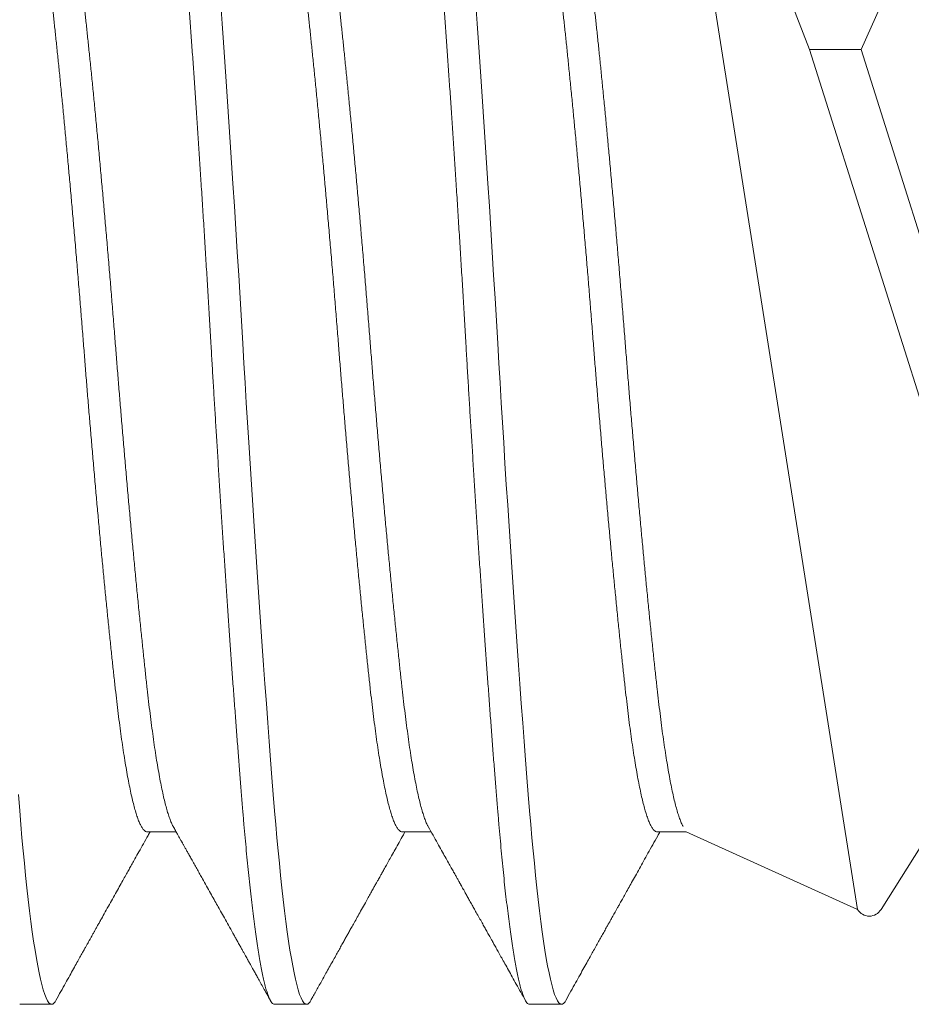
# Model space of a CAD drawing. Units: inches. Extents: x -4 to 2044, y -494 to 650.
# Drawn here: x 41 to 41, y -375 to -375 of the extents above; entities that cross this region are included whole.
import ezdxf

# ---------------------------------------------------------------- set-up
doc = ezdxf.new("R2010")
doc.units = ezdxf.units.IN
doc.header["$LTSCALE"] = 0.5
doc.header["$MEASUREMENT"] = 0
doc.layers.add('Fastener', color=2, linetype='Continuous')

# ---------------------------------------------------------------- blocks, each defined once
blk = doc.blocks.new('*U41')
at = {"lineweight": 5, "transparency": 33554687}
for p, q in [((0.40255, -0.09249), (0.37041, 0.11077)), ((0.28646, -0.07981), (0.2912, -0.07981)), ((0.32813, -0.07981), (0.33287, -0.07981)), ((0.36979, -0.07981), (0.37453, -0.07981)), ((0.26563, -0.108), (0.27083, -0.108)), ((0.30729, -0.108), (0.3125, -0.108)), ((0.34896, -0.108), (0.35417, -0.108))]:
    blk.add_line(p, q, dxfattribs=at)
for points in [[(0.35417, 0.07981), (0.36659, 0.11077, -0.5717), (0.37041, 0.11077), (0.39471, 0.04807), (0.42817, -0.05784), (0.40638, -0.09249, -0.5717), (0.40255, -0.09249), (0.37453, -0.07981)], [(0.4366, -0.05784), (0.40313, 0.04807), (0.42318, 0.09293, -0.5717), (0.42701, 0.09293), (0.45585, 0.04807), (0.4941, -0.04313), (0.46441, -0.09249, -0.5717), (0.46058, -0.09249), (0.4366, -0.05784)]]:
    blk.add_lwpolyline(points, format="xyb", dxfattribs=at)
for points in [[(0.27153, -0.10735), (0.27141, -0.10757), (0.27121, -0.10781), (0.27102, -0.10795), (0.27083, -0.108), (0.27062, -0.10794), (0.27039, -0.10774), (0.27017, -0.10742), (0.26994, -0.10696), (0.26971, -0.10637), (0.26947, -0.10564), (0.26923, -0.10478), (0.26901, -0.10388), (0.26879, -0.10286), (0.26857, -0.10173), (0.26835, -0.10049), (0.26813, -0.09915), (0.2679, -0.09769), (0.26768, -0.09614), (0.26746, -0.09448), (0.26724, -0.09273), (0.26702, -0.09089), (0.26681, -0.08895), (0.26659, -0.08693), (0.2664, -0.08495), (0.2662, -0.0829), (0.266, -0.08078), (0.26581, -0.0786), (0.26563, -0.07637), (0.26541, -0.0737)], [(0.3132, -0.10735), (0.31307, -0.10757), (0.31288, -0.10781), (0.31269, -0.10795), (0.3125, -0.108), (0.31228, -0.10794), (0.31206, -0.10774), (0.31183, -0.10742), (0.3116, -0.10696), (0.31137, -0.10637), (0.31114, -0.10564), (0.3109, -0.10478), (0.31068, -0.10388), (0.31046, -0.10286), (0.31024, -0.10173), (0.31002, -0.10049), (0.30979, -0.09915), (0.30957, -0.09769), (0.30935, -0.09614), (0.30913, -0.09448), (0.30891, -0.09273), (0.30869, -0.09089), (0.30848, -0.08895), (0.30826, -0.08693), (0.30806, -0.08495), (0.30786, -0.0829), (0.30767, -0.08078), (0.30748, -0.0786), (0.30729, -0.07637), (0.30707, -0.0737), (0.30685, -0.07092), (0.30663, -0.06804), (0.3064, -0.06506), (0.30616, -0.062), (0.30593, -0.05884), (0.30569, -0.05559), (0.30547, -0.05255), (0.30525, -0.04945), (0.30503, -0.04629), (0.30481, -0.04308), (0.30458, -0.03982), (0.30436, -0.03652), (0.30414, -0.03319), (0.30392, -0.02982), (0.3037, -0.02643), (0.30348, -0.02301), (0.30327, -0.01959), (0.30305, -0.01615), (0.30285, -0.01291), (0.30266, -0.00967), (0.30246, -0.00643), (0.30227, -0.00321), (0.30208, 0), (0.30187, 0.00371), (0.30164, 0.00745), (0.30142, 0.01119), (0.30119, 0.01495), (0.30096, 0.01869), (0.30072, 0.02244), (0.30048, 0.02616), (0.30026, 0.02955), (0.30004, 0.03292), (0.29982, 0.03626), (0.2996, 0.03957), (0.29938, 0.04283), (0.29915, 0.04604), (0.29893, 0.04921), (0.29871, 0.05231), (0.29849, 0.05536)], [(0.35486, -0.10735), (0.35474, -0.10757), (0.35455, -0.10781), (0.35435, -0.10795), (0.35417, -0.108), (0.35395, -0.10794), (0.35373, -0.10774), (0.3535, -0.10742), (0.35327, -0.10696), (0.35304, -0.10637), (0.3528, -0.10564), (0.35257, -0.10478), (0.35235, -0.10388), (0.35213, -0.10286), (0.3519, -0.10173), (0.35168, -0.10049), (0.35146, -0.09915), (0.35124, -0.09769), (0.35102, -0.09614), (0.3508, -0.09448), (0.35058, -0.09273), (0.35036, -0.09089), (0.35014, -0.08895), (0.34993, -0.08693), (0.34973, -0.08495), (0.34953, -0.0829), (0.34934, -0.08078), (0.34915, -0.0786), (0.34896, -0.07637), (0.34874, -0.0737), (0.34852, -0.07092), (0.34829, -0.06804), (0.34806, -0.06506), (0.34783, -0.062), (0.3476, -0.05884), (0.34736, -0.05559), (0.34714, -0.05255), (0.34692, -0.04945), (0.3467, -0.04629), (0.34647, -0.04308), (0.34625, -0.03982), (0.34603, -0.03652), (0.34581, -0.03319), (0.34559, -0.02982), (0.34537, -0.02643), (0.34515, -0.02301), (0.34493, -0.01959), (0.34472, -0.01615), (0.34452, -0.01291), (0.34432, -0.00967), (0.34413, -0.00643), (0.34394, -0.00321), (0.34375, 0), (0.34353, 0.00371), (0.34331, 0.00745), (0.34308, 0.01119), (0.34285, 0.01495), (0.34262, 0.01869), (0.34239, 0.02244), (0.34215, 0.02616), (0.34193, 0.02955), (0.34171, 0.03292), (0.34149, 0.03626), (0.34127, 0.03957), (0.34104, 0.04283), (0.34082, 0.04604), (0.3406, 0.04921), (0.34038, 0.05231), (0.34016, 0.05536)], [(0.39471, 0.04807), (0.40313, 0.04807)]]:
    blk.add_lwpolyline(points, dxfattribs=at)
for points, knots in [([(0.30729, -0.108), (0.30722, -0.10799), (0.30707, -0.10796), (0.30685, -0.10776), (0.30663, -0.10744), (0.3064, -0.10698), (0.30616, -0.10639), (0.30593, -0.10567), (0.3057, -0.10483), (0.30547, -0.1039), (0.30525, -0.10288), (0.30503, -0.10175), (0.30481, -0.10051), (0.30458, -0.09916), (0.30436, -0.09771), (0.30414, -0.09616), (0.30392, -0.0945), (0.3037, -0.09275), (0.30348, -0.0909), (0.30327, -0.08897), (0.30306, -0.08699), (0.30285, -0.08496), (0.30266, -0.08291), (0.30246, -0.0808), (0.30227, -0.07862), (0.30207, -0.07626), (0.30187, -0.0737), (0.30164, -0.07093), (0.30142, -0.06805), (0.30119, -0.06507), (0.30096, -0.062), (0.30072, -0.05885), (0.30049, -0.05569), (0.30026, -0.05256), (0.30004, -0.04946), (0.29982, -0.0463), (0.2996, -0.04309), (0.29938, -0.03983), (0.29915, -0.03653), (0.29893, -0.03319), (0.29871, -0.02983), (0.29849, -0.02643), (0.29827, -0.02302), (0.29806, -0.01959), (0.29785, -0.01622), (0.29765, -0.01292), (0.29745, -0.00967), (0.29725, -0.00644), (0.29706, -0.00322), (0.29687, 0.00017), (0.29666, 0.00372), (0.29644, 0.00746), (0.29621, 0.0112), (0.29598, 0.01495), (0.29575, 0.0187), (0.29551, 0.02244), (0.29528, 0.02607), (0.29506, 0.02956), (0.29483, 0.03293), (0.29461, 0.03627), (0.29439, 0.03957), (0.29417, 0.04284), (0.29395, 0.04605), (0.29372, 0.04921), (0.2935, 0.05232), (0.29328, 0.05537), (0.29307, 0.05835), (0.29285, 0.06126), (0.29264, 0.06404), (0.29244, 0.0667), (0.29224, 0.06923), (0.29205, 0.07169), (0.29185, 0.07407), (0.29166, 0.0765), (0.29145, 0.07897), (0.29123, 0.08147), (0.291, 0.08389), (0.29077, 0.08622), (0.29054, 0.08846), (0.2903, 0.09059), (0.29007, 0.09256), (0.28985, 0.09437), (0.28963, 0.09603), (0.2894, 0.09759), (0.28918, 0.09905), (0.28896, 0.10041), (0.28874, 0.10166), (0.28852, 0.10279), (0.2883, 0.10382), (0.28808, 0.10473), (0.28786, 0.10554), (0.28764, 0.10623), (0.28743, 0.10679), (0.28723, 0.10724), (0.28703, 0.10758), (0.28684, 0.10782), (0.28665, 0.10797), (0.28645, 0.10802), (0.28624, 0.10796), (0.28602, 0.10776), (0.28586, 0.10755), (0.28577, 0.10738), (0.28576, 0.10736)], [0, 0, 0, 0, 0.010583, 0.021232, 0.031943, 0.042708, 0.053522, 0.064378, 0.07527, 0.08528, 0.095309, 0.105351, 0.115402, 0.125456, 0.135507, 0.14555, 0.155581, 0.165592, 0.17558, 0.185538, 0.195463, 0.204784, 0.214067, 0.223307, 0.2325, 0.241642, 0.252225, 0.262874, 0.273585, 0.28435, 0.295164, 0.306021, 0.316912, 0.326922, 0.336951, 0.346994, 0.357044, 0.367098, 0.377149, 0.387193, 0.397223, 0.407234, 0.417222, 0.42718, 0.437105, 0.446426, 0.455709, 0.464949, 0.474142, 0.483284, 0.493867, 0.504517, 0.515227, 0.525993, 0.536807, 0.547663, 0.558555, 0.568564, 0.578593, 0.588636, 0.598687, 0.60874, 0.618792, 0.628835, 0.638865, 0.648876, 0.658864, 0.668823, 0.678747, 0.688069, 0.697351, 0.706591, 0.715784, 0.724927, 0.735509, 0.746159, 0.756869, 0.767635, 0.778449, 0.789305, 0.800197, 0.810207, 0.820236, 0.830278, 0.840329, 0.850383, 0.860434, 0.870477, 0.880507, 0.890519, 0.900506, 0.910465, 0.920389, 0.929711, 0.938994, 0.948233, 0.957426, 0.966569, 0.977152, 0.987801, 0.998512, 1, 1, 1, 1]), ([(0.34896, -0.108), (0.34889, -0.10799), (0.34874, -0.10796), (0.34852, -0.10776), (0.34829, -0.10744), (0.34806, -0.10698), (0.34783, -0.10639), (0.3476, -0.10567), (0.34736, -0.10483), (0.34714, -0.1039), (0.34692, -0.10288), (0.3467, -0.10175), (0.34647, -0.10051), (0.34625, -0.09916), (0.34603, -0.09771), (0.34581, -0.09616), (0.34559, -0.0945), (0.34537, -0.09275), (0.34515, -0.0909), (0.34493, -0.08897), (0.34472, -0.08699), (0.34452, -0.08496), (0.34432, -0.08291), (0.34413, -0.0808), (0.34394, -0.07862), (0.34374, -0.07626), (0.34353, -0.0737), (0.34331, -0.07093), (0.34308, -0.06805), (0.34285, -0.06507), (0.34262, -0.062), (0.34239, -0.05885), (0.34216, -0.05569), (0.34193, -0.05256), (0.34171, -0.04946), (0.34149, -0.0463), (0.34127, -0.04309), (0.34104, -0.03983), (0.34082, -0.03653), (0.3406, -0.03319), (0.34038, -0.02983), (0.34016, -0.02643), (0.33994, -0.02302), (0.33973, -0.01959), (0.33952, -0.01622), (0.33931, -0.01292), (0.33911, -0.00967), (0.33892, -0.00644), (0.33873, -0.00322), (0.33853, 0.00017), (0.33832, 0.00372), (0.3381, 0.00746), (0.33788, 0.0112), (0.33765, 0.01495), (0.33741, 0.0187), (0.33718, 0.02244), (0.33695, 0.02607), (0.33672, 0.02956), (0.3365, 0.03293), (0.33628, 0.03627), (0.33606, 0.03957), (0.33583, 0.04284), (0.33561, 0.04605), (0.33539, 0.04921), (0.33517, 0.05232), (0.33495, 0.05537), (0.33473, 0.05835), (0.33452, 0.06126), (0.33431, 0.06404), (0.3341, 0.0667), (0.33391, 0.06923), (0.33371, 0.07169), (0.33352, 0.07407), (0.33332, 0.0765), (0.33312, 0.07897), (0.33289, 0.08147), (0.33267, 0.08389), (0.33244, 0.08622), (0.33221, 0.08846), (0.33197, 0.09059), (0.33174, 0.09256), (0.33151, 0.09437), (0.33129, 0.09603), (0.33107, 0.09759), (0.33085, 0.09905), (0.33063, 0.10041), (0.3304, 0.10166), (0.33018, 0.10279), (0.32996, 0.10382), (0.32974, 0.10473), (0.32952, 0.10554), (0.32931, 0.10623), (0.3291, 0.10679), (0.3289, 0.10724), (0.3287, 0.10758), (0.3285, 0.10782), (0.32831, 0.10797), (0.32812, 0.10802), (0.32791, 0.10796), (0.32769, 0.10776), (0.32752, 0.10755), (0.32744, 0.10738), (0.32743, 0.10735)], [0, 0, 0, 0, 0.010583, 0.021232, 0.031942, 0.042708, 0.053522, 0.064378, 0.07527, 0.085279, 0.095308, 0.105351, 0.115401, 0.125455, 0.135506, 0.145549, 0.155579, 0.165591, 0.175578, 0.185537, 0.195461, 0.204783, 0.214065, 0.223305, 0.232498, 0.241641, 0.252223, 0.262873, 0.273583, 0.284348, 0.295162, 0.306018, 0.31691, 0.32692, 0.336949, 0.346991, 0.357042, 0.367096, 0.377147, 0.38719, 0.39722, 0.407231, 0.417219, 0.427177, 0.437102, 0.446423, 0.455706, 0.464946, 0.474139, 0.483281, 0.493864, 0.504513, 0.515223, 0.525989, 0.536803, 0.547659, 0.558551, 0.56856, 0.578589, 0.588632, 0.598682, 0.608736, 0.618787, 0.62883, 0.63886, 0.648872, 0.658859, 0.668818, 0.678742, 0.688064, 0.697346, 0.706586, 0.715779, 0.724922, 0.735504, 0.746154, 0.756864, 0.767629, 0.778443, 0.789299, 0.800191, 0.810201, 0.82023, 0.830272, 0.840323, 0.850377, 0.860428, 0.870471, 0.880501, 0.890512, 0.9005, 0.910458, 0.920383, 0.929704, 0.938987, 0.948227, 0.95742, 0.966562, 0.977145, 0.987794, 0.998505, 1, 1, 1, 1]), ([(0.28646, -0.07981), (0.28637, -0.0798), (0.2862, -0.07977), (0.28594, -0.07957), (0.28568, -0.07925), (0.28541, -0.07878), (0.28513, -0.07819), (0.28486, -0.07747), (0.28459, -0.07664), (0.28433, -0.07571), (0.28406, -0.07466), (0.2838, -0.07349), (0.28353, -0.07221), (0.28326, -0.07083), (0.283, -0.06933), (0.28274, -0.06774), (0.28248, -0.06604), (0.28222, -0.06427), (0.28197, -0.06242), (0.28173, -0.0605), (0.28149, -0.05851), (0.28124, -0.05639), (0.281, -0.05413), (0.28074, -0.05172), (0.28047, -0.0492), (0.2802, -0.04659), (0.27993, -0.04388), (0.27965, -0.04115), (0.27939, -0.03839), (0.27912, -0.03562), (0.27885, -0.0328), (0.27859, -0.02992), (0.27832, -0.027), (0.27806, -0.02404), (0.27779, -0.02104), (0.27753, -0.01802), (0.27727, -0.01499), (0.27701, -0.01196), (0.27676, -0.00895), (0.27652, -0.00596), (0.27628, -0.00297), (0.27604, 0.00008), (0.27579, 0.00321), (0.27553, 0.00643), (0.27526, 0.00967), (0.27499, 0.0129), (0.27472, 0.01613), (0.27445, 0.01928), (0.27418, 0.02235), (0.27391, 0.02533), (0.27365, 0.02827), (0.27338, 0.03118), (0.27311, 0.03403), (0.27285, 0.03683), (0.27258, 0.03957), (0.27232, 0.04225), (0.27206, 0.04485), (0.2718, 0.04735), (0.27155, 0.04977), (0.27131, 0.05208), (0.27107, 0.05431), (0.27083, 0.05651), (0.27058, 0.05868), (0.27032, 0.06082), (0.27005, 0.06287), (0.26978, 0.06483), (0.26951, 0.06669), (0.26924, 0.06841), (0.26897, 0.07), (0.2687, 0.07144), (0.26844, 0.07278), (0.26817, 0.07401), (0.2679, 0.07513), (0.26764, 0.07613), (0.26737, 0.07701), (0.26711, 0.07777), (0.26685, 0.0784), (0.26667, 0.07879), (0.26659, 0.07893), (0.26658, 0.07893)], [0, 0, 0, 0, 0.013411, 0.02692, 0.040516, 0.054189, 0.067929, 0.081723, 0.094768, 0.107842, 0.120934, 0.134033, 0.147131, 0.160216, 0.173279, 0.186309, 0.199296, 0.212231, 0.224876, 0.237452, 0.249952, 0.262368, 0.275779, 0.289287, 0.302884, 0.316557, 0.330296, 0.34409, 0.357136, 0.370209, 0.383301, 0.396401, 0.409499, 0.422584, 0.435646, 0.448676, 0.461664, 0.474599, 0.487244, 0.49982, 0.51232, 0.524735, 0.538146, 0.551655, 0.565251, 0.578925, 0.592664, 0.606458, 0.619504, 0.632577, 0.645669, 0.658769, 0.671866, 0.684951, 0.698014, 0.711044, 0.724032, 0.736967, 0.749611, 0.762188, 0.774688, 0.787103, 0.800514, 0.814023, 0.827619, 0.841293, 0.855032, 0.868826, 0.881871, 0.894945, 0.908037, 0.921137, 0.934234, 0.947319, 0.960382, 0.973412, 0.986399, 0.999335, 1, 1, 1, 1]), ([(0.29071, -0.07892), (0.29068, -0.07887), (0.29056, -0.07867), (0.29034, -0.07818), (0.29007, -0.07747), (0.2898, -0.07664), (0.28954, -0.07571), (0.28927, -0.07466), (0.289, -0.07349), (0.28874, -0.07221), (0.28847, -0.07083), (0.28821, -0.06933), (0.28794, -0.06774), (0.28768, -0.06604), (0.28743, -0.06427), (0.28718, -0.06242), (0.28693, -0.0605), (0.28669, -0.05851), (0.28645, -0.05639), (0.2862, -0.05413), (0.28594, -0.05172), (0.28568, -0.0492), (0.28541, -0.04659), (0.28513, -0.04388), (0.28486, -0.04115), (0.28459, -0.03839), (0.28433, -0.03562), (0.28406, -0.0328), (0.2838, -0.02992), (0.28353, -0.027), (0.28326, -0.02404), (0.283, -0.02104), (0.28274, -0.01802), (0.28248, -0.01499), (0.28222, -0.01196), (0.28197, -0.00895), (0.28173, -0.00596), (0.28149, -0.00297), (0.28124, 0.00008), (0.281, 0.00321), (0.28074, 0.00643), (0.28047, 0.00967), (0.2802, 0.0129), (0.27993, 0.01613), (0.27965, 0.01928), (0.27939, 0.02235), (0.27912, 0.02533), (0.27885, 0.02827), (0.27859, 0.03118), (0.27832, 0.03403), (0.27806, 0.03683), (0.27779, 0.03957), (0.27753, 0.04225), (0.27727, 0.04485), (0.27701, 0.04735), (0.27676, 0.04977), (0.27652, 0.05208), (0.27628, 0.05431), (0.27604, 0.05651), (0.27579, 0.05868), (0.27553, 0.06082), (0.27526, 0.06287), (0.27499, 0.06483), (0.27472, 0.06669), (0.27445, 0.06841), (0.27418, 0.07), (0.27391, 0.07144), (0.27365, 0.07278), (0.27338, 0.07401), (0.27311, 0.07513), (0.27285, 0.07613), (0.27258, 0.07701), (0.27232, 0.07777), (0.27206, 0.07841), (0.2718, 0.07893), (0.27155, 0.07933), (0.27131, 0.07961), (0.27107, 0.07978), (0.27091, 0.0798), (0.27083, 0.07981)], [0, 0, 0, 0, 0.004711, 0.01845, 0.032244, 0.04529, 0.058363, 0.071455, 0.084555, 0.097653, 0.110738, 0.123801, 0.136831, 0.149818, 0.162754, 0.175398, 0.187975, 0.200475, 0.212891, 0.226301, 0.23981, 0.253407, 0.26708, 0.28082, 0.294614, 0.307659, 0.320733, 0.333825, 0.346925, 0.360023, 0.373108, 0.38617, 0.399201, 0.412188, 0.425124, 0.437768, 0.450345, 0.462845, 0.47526, 0.488671, 0.50218, 0.515777, 0.52945, 0.54319, 0.556984, 0.570029, 0.583103, 0.596195, 0.609295, 0.622392, 0.635478, 0.64854, 0.66157, 0.674558, 0.687493, 0.700138, 0.712715, 0.725215, 0.73763, 0.751041, 0.76455, 0.778146, 0.79182, 0.805559, 0.819354, 0.832399, 0.845473, 0.858565, 0.871665, 0.884762, 0.897847, 0.91091, 0.92394, 0.936928, 0.949863, 0.962508, 0.975084, 0.987585, 1, 1, 1, 1]), ([(0.32813, -0.07981), (0.32804, -0.0798), (0.32787, -0.07977), (0.32761, -0.07957), (0.32735, -0.07925), (0.32708, -0.07878), (0.3268, -0.07819), (0.32653, -0.07747), (0.32626, -0.07664), (0.326, -0.07571), (0.32573, -0.07466), (0.32546, -0.07349), (0.3252, -0.07221), (0.32493, -0.07083), (0.32467, -0.06933), (0.3244, -0.06774), (0.32414, -0.06604), (0.32389, -0.06427), (0.32364, -0.06242), (0.32339, -0.0605), (0.32315, -0.05851), (0.32291, -0.05639), (0.32266, -0.05413), (0.3224, -0.05172), (0.32214, -0.0492), (0.32187, -0.04659), (0.32159, -0.04388), (0.32132, -0.04115), (0.32105, -0.03839), (0.32079, -0.03562), (0.32052, -0.0328), (0.32025, -0.02992), (0.31999, -0.027), (0.31972, -0.02404), (0.31946, -0.02104), (0.31919, -0.01802), (0.31893, -0.01499), (0.31868, -0.01196), (0.31843, -0.00895), (0.31818, -0.00596), (0.31794, -0.00297), (0.3177, 0.00008), (0.31745, 0.00321), (0.31719, 0.00643), (0.31693, 0.00967), (0.31666, 0.0129), (0.31638, 0.01613), (0.31611, 0.01928), (0.31584, 0.02235), (0.31558, 0.02533), (0.31531, 0.02827), (0.31505, 0.03118), (0.31478, 0.03403), (0.31451, 0.03683), (0.31425, 0.03957), (0.31399, 0.04225), (0.31373, 0.04485), (0.31347, 0.04735), (0.31322, 0.04977), (0.31298, 0.05208), (0.31274, 0.05431), (0.31249, 0.05651), (0.31225, 0.05868), (0.31199, 0.06082), (0.31172, 0.06287), (0.31145, 0.06483), (0.31118, 0.06669), (0.3109, 0.06841), (0.31064, 0.07), (0.31037, 0.07144), (0.3101, 0.07278), (0.30984, 0.07401), (0.30957, 0.07513), (0.30931, 0.07613), (0.30904, 0.07701), (0.30878, 0.07777), (0.30852, 0.0784), (0.30834, 0.07879), (0.30825, 0.07893), (0.30825, 0.07893)], [0, 0, 0, 0, 0.013411, 0.02692, 0.040516, 0.054189, 0.067929, 0.081723, 0.094768, 0.107842, 0.120934, 0.134034, 0.147131, 0.160216, 0.173279, 0.186309, 0.199296, 0.212232, 0.224876, 0.237453, 0.249953, 0.262368, 0.275779, 0.289288, 0.302884, 0.316558, 0.330297, 0.344091, 0.357137, 0.37021, 0.383302, 0.396402, 0.409499, 0.422585, 0.435647, 0.448677, 0.461665, 0.4746, 0.487245, 0.499821, 0.512321, 0.524736, 0.538147, 0.551656, 0.565253, 0.578926, 0.592665, 0.606459, 0.619505, 0.632578, 0.64567, 0.65877, 0.671868, 0.684953, 0.698015, 0.711045, 0.724033, 0.736968, 0.749613, 0.762189, 0.774689, 0.787105, 0.800516, 0.814024, 0.827621, 0.841294, 0.855034, 0.868828, 0.881873, 0.894947, 0.908038, 0.921138, 0.934236, 0.947321, 0.960384, 0.973414, 0.986401, 0.999337, 1, 1, 1, 1]), ([(0.33238, -0.07892), (0.33235, -0.07887), (0.33222, -0.07867), (0.33201, -0.07818), (0.33174, -0.07747), (0.33147, -0.07664), (0.3312, -0.07571), (0.33094, -0.07466), (0.33067, -0.07349), (0.3304, -0.07221), (0.33014, -0.07083), (0.32987, -0.06933), (0.32961, -0.06774), (0.32935, -0.06604), (0.3291, -0.06427), (0.32885, -0.06242), (0.3286, -0.0605), (0.32836, -0.05851), (0.32812, -0.05639), (0.32787, -0.05413), (0.32761, -0.05172), (0.32735, -0.0492), (0.32708, -0.04659), (0.3268, -0.04388), (0.32653, -0.04115), (0.32626, -0.03839), (0.326, -0.03562), (0.32573, -0.0328), (0.32546, -0.02992), (0.3252, -0.027), (0.32493, -0.02404), (0.32467, -0.02104), (0.3244, -0.01802), (0.32414, -0.01499), (0.32389, -0.01196), (0.32364, -0.00895), (0.32339, -0.00596), (0.32315, -0.00297), (0.32291, 0.00008), (0.32266, 0.00321), (0.3224, 0.00643), (0.32214, 0.00967), (0.32187, 0.0129), (0.32159, 0.01613), (0.32132, 0.01928), (0.32105, 0.02235), (0.32079, 0.02533), (0.32052, 0.02827), (0.32025, 0.03118), (0.31999, 0.03403), (0.31972, 0.03683), (0.31946, 0.03957), (0.31919, 0.04225), (0.31893, 0.04485), (0.31868, 0.04735), (0.31843, 0.04977), (0.31818, 0.05208), (0.31794, 0.05431), (0.3177, 0.05651), (0.31745, 0.05868), (0.31719, 0.06082), (0.31693, 0.06287), (0.31666, 0.06483), (0.31638, 0.06669), (0.31611, 0.06841), (0.31584, 0.07), (0.31558, 0.07144), (0.31531, 0.07278), (0.31505, 0.07401), (0.31478, 0.07513), (0.31451, 0.07613), (0.31425, 0.07701), (0.31399, 0.07777), (0.31373, 0.07841), (0.31347, 0.07893), (0.31322, 0.07933), (0.31298, 0.07961), (0.31274, 0.07978), (0.31258, 0.0798), (0.3125, 0.07981)], [0, 0, 0, 0, 0.00472, 0.018459, 0.032253, 0.045298, 0.058372, 0.071464, 0.084564, 0.097661, 0.110746, 0.123809, 0.136839, 0.149826, 0.162762, 0.175406, 0.187983, 0.200482, 0.212898, 0.226309, 0.239817, 0.253414, 0.267087, 0.280826, 0.29462, 0.307666, 0.320739, 0.333831, 0.346931, 0.360028, 0.373114, 0.386176, 0.399206, 0.412194, 0.425129, 0.437774, 0.45035, 0.46285, 0.475265, 0.488676, 0.502185, 0.515781, 0.529455, 0.543194, 0.556988, 0.570033, 0.583107, 0.596199, 0.609298, 0.622396, 0.635481, 0.648544, 0.661574, 0.674561, 0.687496, 0.700141, 0.712717, 0.725217, 0.737633, 0.751043, 0.764552, 0.778149, 0.791822, 0.805561, 0.819355, 0.832401, 0.845474, 0.858566, 0.871666, 0.884763, 0.897848, 0.910911, 0.923941, 0.936928, 0.949864, 0.962508, 0.975085, 0.987585, 1, 1, 1, 1]), ([(0.36979, -0.07981), (0.36971, -0.0798), (0.36954, -0.07977), (0.36928, -0.07957), (0.36901, -0.07925), (0.36874, -0.07878), (0.36847, -0.07819), (0.3682, -0.07747), (0.36793, -0.07664), (0.36766, -0.07571), (0.3674, -0.07466), (0.36713, -0.07349), (0.36686, -0.07221), (0.3666, -0.07083), (0.36633, -0.06933), (0.36607, -0.06774), (0.36581, -0.06604), (0.36555, -0.06427), (0.3653, -0.06242), (0.36506, -0.0605), (0.36482, -0.05851), (0.36458, -0.05639), (0.36433, -0.05413), (0.36407, -0.05172), (0.3638, -0.0492), (0.36353, -0.04659), (0.36326, -0.04388), (0.36299, -0.04115), (0.36272, -0.03839), (0.36245, -0.03562), (0.36219, -0.0328), (0.36192, -0.02992), (0.36165, -0.027), (0.36139, -0.02404), (0.36112, -0.02104), (0.36086, -0.01802), (0.3606, -0.01499), (0.36035, -0.01196), (0.3601, -0.00895), (0.35985, -0.00596), (0.35961, -0.00297), (0.35937, 0.00008), (0.35912, 0.00321), (0.35886, 0.00643), (0.3586, 0.00967), (0.35833, 0.0129), (0.35805, 0.01613), (0.35778, 0.01928), (0.35751, 0.02235), (0.35725, 0.02533), (0.35698, 0.02827), (0.35671, 0.03118), (0.35645, 0.03403), (0.35618, 0.03683), (0.35592, 0.03957), (0.35565, 0.04225), (0.35539, 0.04485), (0.35514, 0.04735), (0.35489, 0.04977), (0.35464, 0.05208), (0.3544, 0.05431), (0.35416, 0.05651), (0.35391, 0.05868), (0.35365, 0.06082), (0.35339, 0.06287), (0.35312, 0.06483), (0.35284, 0.06669), (0.35257, 0.06841), (0.3523, 0.07), (0.35204, 0.07144), (0.35177, 0.07278), (0.3515, 0.07401), (0.35124, 0.07513), (0.35097, 0.07613), (0.35071, 0.07701), (0.35044, 0.07777), (0.35018, 0.0784), (0.35001, 0.07879), (0.34992, 0.07893), (0.34991, 0.07893)], [0, 0, 0, 0, 0.013411, 0.02692, 0.040516, 0.054189, 0.067929, 0.081723, 0.094768, 0.107842, 0.120934, 0.134033, 0.147131, 0.160216, 0.173279, 0.186309, 0.199296, 0.212231, 0.224876, 0.237452, 0.249952, 0.262368, 0.275779, 0.289287, 0.302884, 0.316557, 0.330296, 0.34409, 0.357136, 0.370209, 0.383301, 0.396401, 0.409499, 0.422584, 0.435646, 0.448676, 0.461664, 0.474599, 0.487244, 0.49982, 0.51232, 0.524735, 0.538146, 0.551655, 0.565251, 0.578925, 0.592664, 0.606458, 0.619503, 0.632577, 0.645669, 0.658769, 0.671866, 0.684951, 0.698014, 0.711044, 0.724031, 0.736967, 0.749611, 0.762188, 0.774688, 0.787103, 0.800514, 0.814023, 0.827619, 0.841292, 0.855032, 0.868826, 0.881871, 0.894945, 0.908037, 0.921136, 0.934234, 0.947319, 0.960382, 0.973412, 0.986399, 0.999335, 1, 1, 1, 1]), ([(0.37404, -0.07892), (0.37401, -0.07887), (0.37389, -0.07867), (0.37368, -0.07818), (0.3734, -0.07747), (0.37314, -0.07664), (0.37287, -0.07571), (0.3726, -0.07466), (0.37234, -0.07349), (0.37207, -0.07221), (0.37181, -0.07083), (0.37154, -0.06933), (0.37128, -0.06774), (0.37102, -0.06604), (0.37076, -0.06427), (0.37051, -0.06242), (0.37027, -0.0605), (0.37003, -0.05851), (0.36979, -0.05639), (0.36954, -0.05413), (0.36928, -0.05172), (0.36901, -0.0492), (0.36874, -0.04659), (0.36847, -0.04388), (0.3682, -0.04115), (0.36793, -0.03839), (0.36766, -0.03562), (0.3674, -0.0328), (0.36713, -0.02992), (0.36686, -0.027), (0.3666, -0.02404), (0.36633, -0.02104), (0.36607, -0.01802), (0.36581, -0.01499), (0.36555, -0.01196), (0.3653, -0.00895), (0.36506, -0.00596), (0.36482, -0.00297), (0.36458, 0.00008), (0.36433, 0.00321), (0.36407, 0.00643), (0.3638, 0.00967), (0.36353, 0.0129), (0.36326, 0.01613), (0.36299, 0.01928), (0.36272, 0.02235), (0.36245, 0.02533), (0.36219, 0.02827), (0.36192, 0.03118), (0.36165, 0.03403), (0.36139, 0.03683), (0.36112, 0.03957), (0.36086, 0.04225), (0.3606, 0.04485), (0.36035, 0.04735), (0.3601, 0.04977), (0.35985, 0.05208), (0.35961, 0.05431), (0.35937, 0.05651), (0.35912, 0.05868), (0.35886, 0.06082), (0.3586, 0.06287), (0.35833, 0.06483), (0.35805, 0.06669), (0.35778, 0.06841), (0.35751, 0.07), (0.35725, 0.07144), (0.35698, 0.07278), (0.35671, 0.07401), (0.35645, 0.07513), (0.35618, 0.07613), (0.35592, 0.07701), (0.35565, 0.07777), (0.35539, 0.07841), (0.35514, 0.07893), (0.35489, 0.07933), (0.35464, 0.07961), (0.3544, 0.07978), (0.35424, 0.0798), (0.35417, 0.07981)], [0, 0, 0, 0, 0.004712, 0.018451, 0.032246, 0.045291, 0.058365, 0.071457, 0.084556, 0.097654, 0.110739, 0.123802, 0.136832, 0.14982, 0.162755, 0.1754, 0.187976, 0.200476, 0.212892, 0.226303, 0.239811, 0.253408, 0.267081, 0.280821, 0.294615, 0.30766, 0.320734, 0.333826, 0.346926, 0.360024, 0.373109, 0.386171, 0.399201, 0.412189, 0.425125, 0.437769, 0.450346, 0.462846, 0.475261, 0.488672, 0.502181, 0.515777, 0.529451, 0.54319, 0.556984, 0.57003, 0.583104, 0.596195, 0.609295, 0.622393, 0.635478, 0.648541, 0.661571, 0.674559, 0.687494, 0.700139, 0.712715, 0.725215, 0.737631, 0.751042, 0.76455, 0.778147, 0.79182, 0.80556, 0.819354, 0.832399, 0.845473, 0.858565, 0.871665, 0.884762, 0.897848, 0.91091, 0.92394, 0.936928, 0.949863, 0.962508, 0.975085, 0.987585, 1, 1, 1, 1]), ([(0.27153, -0.10736), (0.2718, -0.10687), (0.27233, -0.10593), (0.27309, -0.10458), (0.27378, -0.10334), (0.2744, -0.10222), (0.27496, -0.10122), (0.27545, -0.10034), (0.27586, -0.0996), (0.2762, -0.09899), (0.27647, -0.09851), (0.27669, -0.09812), (0.27686, -0.09781), (0.27698, -0.0976), (0.27706, -0.09745), (0.27714, -0.09731), (0.27725, -0.09712), (0.2774, -0.09684), (0.27761, -0.09648), (0.27784, -0.09606), (0.2781, -0.0956), (0.27837, -0.0951), (0.27867, -0.09457), (0.27908, -0.09384), (0.27962, -0.09287), (0.28028, -0.09169), (0.28095, -0.09049), (0.28158, -0.08936), (0.28218, -0.0883), (0.2827, -0.08735), (0.28317, -0.08652), (0.28359, -0.08576), (0.28401, -0.08501), (0.28452, -0.08411), (0.28513, -0.08302), (0.28585, -0.08174), (0.28645, -0.08066), (0.28682, -0.08001), (0.28692, -0.07981)], [0, 0, 0, 0, 0.053428, 0.102573, 0.147437, 0.188022, 0.224329, 0.256359, 0.284113, 0.304891, 0.322398, 0.336632, 0.347594, 0.355286, 0.35973, 0.363967, 0.370112, 0.380762, 0.394455, 0.409868, 0.426534, 0.444456, 0.463631, 0.48406, 0.524768, 0.569315, 0.612163, 0.654861, 0.69334, 0.727603, 0.75765, 0.783814, 0.810578, 0.83936, 0.882229, 0.928904, 0.978871, 1, 1, 1, 1]), ([(0.29071, -0.07894), (0.29084, -0.07916), (0.29107, -0.07957), (0.29138, -0.08014), (0.29162, -0.08057), (0.2918, -0.08088), (0.29192, -0.0811), (0.29202, -0.08127), (0.2921, -0.08141), (0.29217, -0.08154), (0.29225, -0.08169), (0.29235, -0.08186), (0.29245, -0.08205), (0.29261, -0.08233), (0.29282, -0.08271), (0.29311, -0.08322), (0.29344, -0.08381), (0.29382, -0.08449), (0.29424, -0.08523), (0.29466, -0.08599), (0.29508, -0.08674), (0.29558, -0.08763), (0.29615, -0.08866), (0.29679, -0.0898), (0.29738, -0.09086), (0.29793, -0.09184), (0.29849, -0.09284), (0.29909, -0.09391), (0.29976, -0.09512), (0.30033, -0.09614), (0.30078, -0.09694), (0.30109, -0.0975), (0.30141, -0.09807), (0.30173, -0.09864), (0.30202, -0.09916), (0.30229, -0.09964), (0.30252, -0.10005), (0.30271, -0.10039), (0.30284, -0.10063), (0.30294, -0.1008), (0.30303, -0.10098), (0.30317, -0.10122), (0.30334, -0.10154), (0.30357, -0.10194), (0.30385, -0.10244), (0.30418, -0.10303), (0.30456, -0.10372), (0.305, -0.1045), (0.30548, -0.10537), (0.30602, -0.10633), (0.3064, -0.10701), (0.30659, -0.10736)], [0, 0, 0, 0, 0.023719, 0.04358, 0.059582, 0.06905, 0.076346, 0.083082, 0.086939, 0.091418, 0.096621, 0.102549, 0.109201, 0.116578, 0.131984, 0.149827, 0.170107, 0.194541, 0.221599, 0.248656, 0.274827, 0.300111, 0.343055, 0.383169, 0.420451, 0.4549, 0.486755, 0.525745, 0.568263, 0.61431, 0.633366, 0.652967, 0.673114, 0.693693, 0.712519, 0.72875, 0.744041, 0.75598, 0.764564, 0.768891, 0.774498, 0.782895, 0.794082, 0.808316, 0.825837, 0.846644, 0.870738, 0.89812, 0.928791, 0.96275, 1, 1, 1, 1]), ([(0.3132, -0.10736), (0.31331, -0.10717), (0.3135, -0.10681), (0.31378, -0.10633), (0.31402, -0.10589), (0.31432, -0.10536), (0.31471, -0.10466), (0.31518, -0.10381), (0.31569, -0.10289), (0.31622, -0.10194), (0.31676, -0.10098), (0.31727, -0.10006), (0.31774, -0.09922), (0.31817, -0.09845), (0.31856, -0.09775), (0.31891, -0.09712), (0.31924, -0.09654), (0.31957, -0.09593), (0.31996, -0.09524), (0.32042, -0.09443), (0.32093, -0.0935), (0.3215, -0.09248), (0.32206, -0.09148), (0.32257, -0.09058), (0.32299, -0.08983), (0.32335, -0.08918), (0.32363, -0.08867), (0.32384, -0.0883), (0.32398, -0.08804), (0.32412, -0.0878), (0.32428, -0.08752), (0.32448, -0.08716), (0.32475, -0.08668), (0.32507, -0.08609), (0.32546, -0.0854), (0.32592, -0.08459), (0.32643, -0.08367), (0.327, -0.08265), (0.32764, -0.08151), (0.32818, -0.08055), (0.3285, -0.07997), (0.32859, -0.07981)], [0, 0, 0, 0, 0.02116, 0.038555, 0.053037, 0.068683, 0.096704, 0.128921, 0.161229, 0.196871, 0.232519, 0.26549, 0.296373, 0.32447, 0.34978, 0.372305, 0.392312, 0.413761, 0.437975, 0.468192, 0.501835, 0.538902, 0.579378, 0.610311, 0.637586, 0.661204, 0.681167, 0.692172, 0.701636, 0.70956, 0.718771, 0.732001, 0.74925, 0.770517, 0.7958, 0.825098, 0.858409, 0.895732, 0.937064, 0.982402, 1, 1, 1, 1]), ([(0.33238, -0.07894), (0.33264, -0.07941), (0.33315, -0.08032), (0.33388, -0.08163), (0.33455, -0.08281), (0.33514, -0.08388), (0.33567, -0.08482), (0.33613, -0.08564), (0.33652, -0.08634), (0.33685, -0.08692), (0.33709, -0.08736), (0.33727, -0.08767), (0.33738, -0.08788), (0.33748, -0.08805), (0.33756, -0.0882), (0.33765, -0.08835), (0.33776, -0.08855), (0.33792, -0.08884), (0.33813, -0.08921), (0.33839, -0.08968), (0.3387, -0.09024), (0.33906, -0.09089), (0.33945, -0.09159), (0.33985, -0.09229), (0.34027, -0.09305), (0.34072, -0.09384), (0.34117, -0.09465), (0.34157, -0.09537), (0.34189, -0.09595), (0.34214, -0.09639), (0.34234, -0.09675), (0.34256, -0.09715), (0.34283, -0.09762), (0.34315, -0.09819), (0.34352, -0.09886), (0.34394, -0.09961), (0.34441, -0.10046), (0.34494, -0.1014), (0.34551, -0.10243), (0.34613, -0.10354), (0.3468, -0.10474), (0.34751, -0.10602), (0.34801, -0.1069), (0.34826, -0.10736)], [0, 0, 0, 0, 0.050172, 0.096101, 0.137786, 0.175223, 0.20841, 0.237345, 0.262025, 0.282451, 0.298619, 0.308317, 0.315398, 0.320601, 0.325822, 0.331157, 0.336745, 0.347493, 0.360832, 0.376764, 0.396711, 0.419634, 0.445278, 0.470436, 0.49415, 0.525459, 0.553834, 0.579273, 0.601775, 0.614417, 0.626022, 0.639595, 0.656419, 0.676496, 0.699825, 0.726407, 0.756242, 0.789333, 0.825678, 0.864544, 0.906553, 0.951704, 1, 1, 1, 1]), ([(0.35486, -0.10736), (0.35514, -0.10686), (0.35568, -0.1059), (0.35646, -0.1045), (0.35717, -0.10322), (0.35782, -0.10206), (0.35841, -0.101), (0.35894, -0.10006), (0.35942, -0.09919), (0.35988, -0.09837), (0.36033, -0.09756), (0.36076, -0.0968), (0.36118, -0.09605), (0.3615, -0.09547), (0.36174, -0.09504), (0.36189, -0.09477), (0.36204, -0.0945), (0.36218, -0.09425), (0.36231, -0.09403), (0.36239, -0.09387), (0.36246, -0.09375), (0.36252, -0.09364), (0.36262, -0.09347), (0.36275, -0.09323), (0.36293, -0.0929), (0.36316, -0.0925), (0.36342, -0.09203), (0.36375, -0.09145), (0.36413, -0.09076), (0.36458, -0.08996), (0.36508, -0.08906), (0.36564, -0.08806), (0.36625, -0.08697), (0.3669, -0.08581), (0.36759, -0.08458), (0.36831, -0.08329), (0.36908, -0.08191), (0.36974, -0.08074), (0.37013, -0.08004), (0.37026, -0.07981)], [0, 0, 0, 0, 0.054614, 0.105127, 0.151539, 0.193851, 0.232066, 0.266185, 0.296257, 0.32689, 0.356063, 0.383776, 0.4101, 0.437789, 0.447181, 0.456854, 0.466809, 0.476554, 0.484224, 0.490854, 0.493743, 0.496897, 0.503085, 0.512046, 0.523777, 0.53828, 0.555552, 0.575595, 0.601329, 0.630535, 0.663212, 0.699358, 0.738971, 0.78205, 0.82584, 0.872707, 0.92265, 0.975667, 1, 1, 1, 1])]:
    blk.add_open_spline(points, degree=3, knots=knots, dxfattribs=at)

msp = doc.modelspace()

# ---------------------------------------------------------------- block references
at = {"layer": 'Fastener', "transparency": 33554687}
msp.add_blockref('*U41', (40.573221, -374.682465), dxfattribs=at)

doc.saveas('drawing.dxf')
